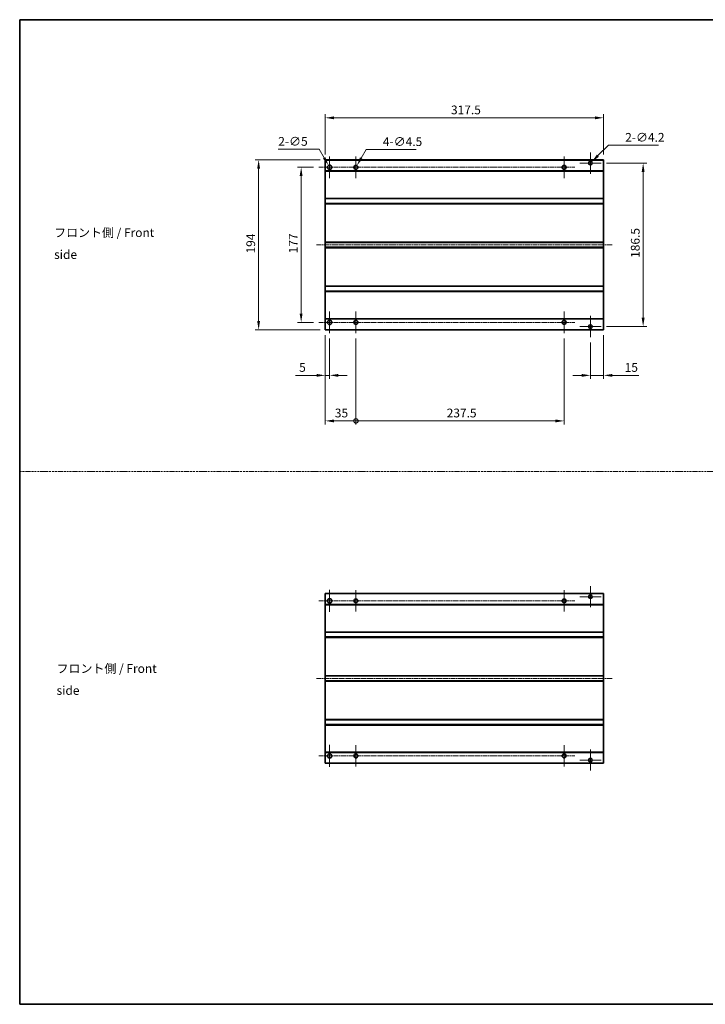
# Model space of a CAD drawing. Units: millimetres. Extents: x 1 to 9259, y 8 to 1272.
# Drawn here: x 4136 to 4918, y 8 to 1132 of the extents above; entities that cross this region are included whole.
import ezdxf

# ---------------------------------------------------------------- set-up
doc = ezdxf.new("R2010")
doc.units = ezdxf.units.MM
doc.linetypes.add('CHAIN', pattern=[0.3543, 0.2362, -0.0295, 0.0591, -0.0295])
doc.linetypes.add('DASH_DOT', pattern=[0.37, 0.24, -0.06, 0.01, -0.06])
for name, color, linetype, lineweight in [('Border (ISO)', 7, 'Continuous', 35), ('Center Mark (ISO)', 131, 'Continuous', 18), ('Centerline (ISO)', 131, 'Continuous', 18), ('Dimension (ISO)', 7, 'Continuous', 18), ('Dimension (ISO) @ 1', 7, 'Continuous', 18), ('Sketch Geometry (ISO)', 7, 'Continuous', 18), ('Symbol (ISO)', 7, 'Continuous', 18), ('Visible (ISO)', 7, 'Continuous', 35), ('Visible Narrow (ISO)', 7, 'Continuous', 25)]:
    doc.layers.add(name, color=color, linetype=linetype, lineweight=lineweight)
doc.styles.add('Note Text (TK)', font='MS PGothic.ttf')
doc.dimstyles.new('Default - Method 1b (TK)', dxfattribs={"dimscale": 3, "dimtxt": 2.5, "dimasz": 2.5, "dimexe": 1, "dimexo": 1.5, "dimgap": 1, "dimtad": 1, "dimtoh": 1, "dimrnd": 1e-08, "dimdsep": 46, "dimtxsty": 'Note Text (TK)', "dimcen": 0.09, "dimdle": 5, "dimclrd": 100, "dimclre": 100, "dimclrt": 7, "dimadec": 1, "dimazin": 1, "dimtfac": 1, "dimtmove": 0, "dimatfit": 3, "dimfxl": 1, "dimtolj": 1, "dimlwd": -1, "dimlwe": -1, "dimarcsym": 0})

# ---------------------------------------------------------------- blocks, each defined once
blk = doc.blocks.new('図面枠 tk図枠')
at = {"layer": 'Border (ISO)'}
for p, q in [((14.5, 289), (405.5, 289)), ((14.5, 289), (14.5, 8)), ((405.5, 289), (405.5, 8)), ((14.5, 8), (405.5, 8))]:
    blk.add_line(p, q, dxfattribs=at)
blk = doc.blocks.new('*D41')
at = {"layer": 'Defpoints', "color": 0}
for p in [(4477.1, 963.5), (4457.1, 786.5), (4477.1, 786.5)]:
    blk.add_point(p, dxfattribs=at)
at = {"layer": 'Dimension (ISO)', "color": 100}
for p, q in [((4471.1, 963.5), (4453.1, 963.5)), ((4457.1, 953.5), (4457.1, 796.5)), ((4471.1, 786.5), (4453.1, 786.5))]:
    blk.add_line(p, q, dxfattribs=at)
for points in [[(4455.4, 953.5), (4458.7, 953.5), (4457.1, 963.5)], [(4455.4, 796.5), (4458.7, 796.5), (4457.1, 786.5)]]:
    blk.add_solid(points, dxfattribs=at)
at = {"layer": 'Dimension (ISO)', "color": 7, "insert": (4448.1, 865.3), "char_height": 10, "attachment_point": 4, "rotation": 90, "style": 'Note Text (TK)'}
blk.add_mtext('\\A1;177', dxfattribs=at)
blk = doc.blocks.new('*D42')
at = {"layer": 'Defpoints', "color": 0}
for p in [(4484.6, 972), (4408.6, 778), (4484.6, 778)]:
    blk.add_point(p, dxfattribs=at)
at = {"layer": 'Dimension (ISO)', "color": 100}
for p, q in [((4478.6, 972), (4404.6, 972)), ((4408.6, 962), (4408.6, 788)), ((4478.6, 778), (4404.6, 778))]:
    blk.add_line(p, q, dxfattribs=at)
for points in [[(4406.9, 962), (4410.2, 962), (4408.6, 972)], [(4406.9, 788), (4410.2, 788), (4408.6, 778)]]:
    blk.add_solid(points, dxfattribs=at)
at = {"layer": 'Dimension (ISO)', "color": 7, "insert": (4399.6, 865.1), "char_height": 10, "attachment_point": 4, "rotation": 90, "style": 'Note Text (TK)'}
blk.add_mtext('\\A1;194', dxfattribs=at)
blk = doc.blocks.new('*D43')
at = {"layer": 'Defpoints', "color": 0}
for p in [(4484.6, 778), (4489.6, 774), (4489.6, 726)]:
    blk.add_point(p, dxfattribs=at)
at = {"layer": 'Dimension (ISO)', "color": 100}
for p, q in [((4484.6, 772), (4484.6, 722)), ((4489.6, 768), (4489.6, 722)), ((4474.6, 726), (4450.8, 726)), ((4489.6, 726), (4484.6, 726)), ((4499.6, 726), (4509.6, 726))]:
    blk.add_line(p, q, dxfattribs=at)
for points in [[(4474.6, 727.6), (4474.6, 724.3), (4484.6, 726)], [(4499.6, 727.6), (4499.6, 724.3), (4489.6, 726)]]:
    blk.add_solid(points, dxfattribs=at)
at = {"layer": 'Dimension (ISO)', "color": 7, "insert": (4454.8, 735), "char_height": 10, "attachment_point": 4, "style": 'Note Text (TK)'}
blk.add_mtext('\\A1;5', dxfattribs=at)
blk = doc.blocks.new('_DotSmall')
at = {"color": 0, "linetype": 'ByBlock', "const_width": 0.5}
blk.add_lwpolyline([(-0.0625, 0, 1), (0.0625, 0, 1)], format="xyb", close=True, dxfattribs=at)
blk = doc.blocks.new('*D44')
at = {"layer": 'Defpoints', "color": 0}
for p in [(4484.6, 778), (4519.6, 774.2), (4519.6, 674)]:
    blk.add_point(p, dxfattribs=at)
at = {"layer": 'Dimension (ISO)', "color": 100}
for p, q in [((4484.6, 772), (4484.6, 670)), ((4519.6, 768.2), (4519.6, 670)), ((4494.6, 674), (4519.6, 674))]:
    blk.add_line(p, q, dxfattribs=at)
blk.add_solid([(4494.6, 675.6), (4494.6, 672.3), (4484.6, 674)], dxfattribs=at)
at = {"layer": 'Dimension (ISO)', "color": 100, "xscale": 10, "yscale": 10, "zscale": 10}
blk.add_blockref('_DotSmall', (4519.6, 674), dxfattribs=at)
at = {"layer": 'Dimension (ISO)', "color": 7, "insert": (4495.5, 683), "char_height": 10, "attachment_point": 4, "style": 'Note Text (TK)'}
blk.add_mtext('\\A1;35', dxfattribs=at)
blk = doc.blocks.new('*D45')
at = {"layer": 'Defpoints', "color": 0}
for p in [(4519.6, 774.2), (4757.1, 774.2), (4757.1, 674)]:
    blk.add_point(p, dxfattribs=at)
at = {"layer": 'Dimension (ISO)', "color": 100}
for p, q in [((4519.6, 768.2), (4519.6, 670)), ((4757.1, 768.2), (4757.1, 670)), ((4519.6, 674), (4747.1, 674))]:
    blk.add_line(p, q, dxfattribs=at)
blk.add_solid([(4747.1, 675.6), (4747.1, 672.3), (4757.1, 674)], dxfattribs=at)
at = {"layer": 'Dimension (ISO)', "color": 100, "xscale": 10, "yscale": 10, "zscale": 10, "rotation": 180}
blk.add_blockref('_DotSmall', (4519.6, 674), dxfattribs=at)
at = {"layer": 'Dimension (ISO)', "color": 7, "insert": (4623.1, 683), "char_height": 10, "attachment_point": 4, "style": 'Note Text (TK)'}
blk.add_mtext('\\A1;237.5', dxfattribs=at)
blk = doc.blocks.new('*D46')
at = {"layer": 'Defpoints', "color": 0}
for p in [(4802.1, 778), (4787.1, 769.6), (4802.1, 726)]:
    blk.add_point(p, dxfattribs=at)
at = {"layer": 'Dimension (ISO)', "color": 100}
for p, q in [((4802.1, 772), (4802.1, 722)), ((4787.1, 763.6), (4787.1, 722)), ((4777.1, 726), (4767.1, 726)), ((4787.1, 726), (4802.1, 726)), ((4812.1, 726), (4842.3, 726))]:
    blk.add_line(p, q, dxfattribs=at)
for points in [[(4777.1, 727.6), (4777.1, 724.3), (4787.1, 726)], [(4812.1, 727.6), (4812.1, 724.3), (4802.1, 726)]]:
    blk.add_solid(points, dxfattribs=at)
at = {"layer": 'Dimension (ISO)', "color": 7, "insert": (4826.1, 735), "char_height": 10, "attachment_point": 4, "style": 'Note Text (TK)'}
blk.add_mtext('\\A1;15', dxfattribs=at)
blk = doc.blocks.new('*D47')
at = {"layer": 'Defpoints', "color": 0}
for p in [(4799.2, 968.2), (4799.2, 781.7), (4847.2, 781.7)]:
    blk.add_point(p, dxfattribs=at)
at = {"layer": 'Dimension (ISO)', "color": 100}
for p, q in [((4805.2, 968.2), (4851.2, 968.2)), ((4847.2, 958.2), (4847.2, 791.7)), ((4805.2, 781.7), (4851.2, 781.7))]:
    blk.add_line(p, q, dxfattribs=at)
for points in [[(4845.5, 958.2), (4848.8, 958.2), (4847.2, 968.2)], [(4845.5, 791.7), (4848.8, 791.7), (4847.2, 781.7)]]:
    blk.add_solid(points, dxfattribs=at)
at = {"layer": 'Dimension (ISO)', "color": 7, "insert": (4838.2, 860.1), "char_height": 10, "attachment_point": 4, "rotation": 90, "style": 'Note Text (TK)'}
blk.add_mtext('\\A1;186.5', dxfattribs=at)
blk = doc.blocks.new('*D48')
at = {"layer": 'Defpoints', "color": 0}
for p in [(4802.1, 1020), (4484.6, 972), (4802.1, 972)]:
    blk.add_point(p, dxfattribs=at)
at = {"layer": 'Dimension (ISO)', "color": 100}
for p, q in [((4484.6, 978), (4484.6, 1024)), ((4802.1, 978), (4802.1, 1024)), ((4494.6, 1020), (4792.1, 1020))]:
    blk.add_line(p, q, dxfattribs=at)
for points in [[(4494.6, 1021.6), (4494.6, 1018.3), (4484.6, 1020)], [(4792.1, 1021.6), (4792.1, 1018.3), (4802.1, 1020)]]:
    blk.add_solid(points, dxfattribs=at)
at = {"layer": 'Dimension (ISO)', "color": 7, "insert": (4628, 1029), "char_height": 10, "attachment_point": 4, "style": 'Note Text (TK)'}
blk.add_mtext('\\A1;317.5', dxfattribs=at)
blk = doc.blocks.new('*D29')
at = {"layer": 'Defpoints', "color": 0}
for p in [(4488.3, 965.6), (4490.8, 961.3)]:
    blk.add_point(p, dxfattribs=at)
at = {"layer": 'Dimension (ISO)', "color": 100}
for p, q in [((4431, 984.1), (4477.6, 984.1)), ((4477.6, 984.1), (4483.3, 974.3)), ((4489.2, 963.5), (4489.9, 963.5)), ((4489.6, 963.1), (4489.6, 963.8))]:
    blk.add_line(p, q, dxfattribs=at)
blk.add_solid([(4484.8, 975.1), (4481.9, 973.5), (4488.3, 965.6)], dxfattribs=at)
at = {"layer": 'Dimension (ISO)', "color": 7, "insert": (4431, 993.1), "char_height": 10, "attachment_point": 4, "style": 'Note Text (TK)'}
blk.add_mtext('\\A1;\\fＭＳ Ｐゴシック|b0|i0;\\H10.0000;2-∅5', dxfattribs=at)
blk = doc.blocks.new('*D30')
at = {"layer": 'Defpoints', "color": 0}
for p in [(4518.4, 961.5), (4520.7, 965.4)]:
    blk.add_point(p, dxfattribs=at)
at = {"layer": 'Dimension (ISO)', "color": 100}
for p, q in [((4531.3, 983.8), (4525.7, 974.1)), ((4588.4, 983.8), (4531.3, 983.8)), ((4519.2, 963.5), (4519.9, 963.5)), ((4519.6, 963.1), (4519.6, 963.8))]:
    blk.add_line(p, q, dxfattribs=at)
blk.add_solid([(4524.2, 974.9), (4527.1, 973.3), (4520.7, 965.4)], dxfattribs=at)
at = {"layer": 'Dimension (ISO)', "color": 7, "insert": (4550.3, 992.8), "char_height": 10, "attachment_point": 4, "style": 'Note Text (TK)'}
blk.add_mtext('\\A1;\\fＭＳ Ｐゴシック|b0|i0;\\H10.0000;4-∅4.5', dxfattribs=at)
blk = doc.blocks.new('*D31')
at = {"layer": 'Defpoints', "color": 0}
for p in [(4785.6, 966.7), (4788.6, 969.7)]:
    blk.add_point(p, dxfattribs=at)
at = {"layer": 'Dimension (ISO)', "color": 100}
for p, q in [((4807.5, 988.7), (4795.6, 976.8)), ((4864.6, 988.7), (4807.5, 988.7)), ((4786.7, 968.2), (4787.4, 968.2)), ((4787.1, 967.9), (4787.1, 968.6))]:
    blk.add_line(p, q, dxfattribs=at)
blk.add_solid([(4794.4, 978), (4796.8, 975.6), (4788.6, 969.7)], dxfattribs=at)
at = {"layer": 'Dimension (ISO)', "color": 7, "insert": (4826.7, 997.7), "char_height": 10, "attachment_point": 4, "style": 'Note Text (TK)'}
blk.add_mtext('\\A1;\\fＭＳ Ｐゴシック|b0|i0;\\H10.0000;2-∅4.2', dxfattribs=at)

msp = doc.modelspace()

# ---------------------------------------------------------------- linework, layer by layer
at = {"layer": 'Center Mark (ISO)', "linetype": 'CHAIN', "ltscale": 6.722705}
for p, q in [((4787.0678, 980.326), (4787.0678, 956.126)), ((4799.1678, 968.226), (4774.9678, 968.226)), ((4787.0678, 793.826), (4787.0678, 769.626)), ((4799.1678, 781.726), (4774.9678, 781.726)), ((4787.0678, 485.4328), (4787.0678, 461.2328)), ((4799.1678, 473.3328), (4774.9678, 473.3328)), ((4787.0678, 298.9328), (4787.0678, 274.7328)), ((4799.1678, 286.8328), (4774.9678, 286.8328))]:
    msp.add_line(p, q, dxfattribs=at)
at = {"layer": 'Center Mark (ISO)', "linetype": 'CHAIN', "ltscale": 6.944946}
for p, q in [((4489.5678, 975.976), (4489.5678, 950.976)), ((4489.5678, 798.976), (4489.5678, 773.976)), ((4489.5678, 481.0828), (4489.5678, 456.0828)), ((4489.5678, 304.0828), (4489.5678, 279.0828))]:
    msp.add_line(p, q, dxfattribs=at)
at = {"layer": 'Center Mark (ISO)', "linetype": 'CHAIN', "ltscale": 6.806046}
for p, q in [((4519.5678, 975.726), (4519.5678, 951.226)), ((4757.0678, 975.726), (4757.0678, 951.226)), ((4519.5678, 798.726), (4519.5678, 774.226)), ((4757.0678, 798.726), (4757.0678, 774.226)), ((4519.5678, 480.8328), (4519.5678, 456.3328)), ((4757.0678, 480.8328), (4757.0678, 456.3328)), ((4519.5678, 303.8328), (4519.5678, 279.3328)), ((4757.0678, 303.8328), (4757.0678, 279.3328))]:
    msp.add_line(p, q, dxfattribs=at)
at = {"layer": 'Centerline (ISO)', "linetype": 'CHAIN', "ltscale": 23.990969}
for p, q in [((4477.0678, 963.476), (4769.3178, 963.476)), ((4474.5678, 874.976), (4812.0678, 874.976)), ((4477.0678, 786.476), (4769.3178, 786.476)), ((4477.0678, 468.5828), (4769.3178, 468.5828)), ((4474.5678, 380.0828), (4812.0678, 380.0828)), ((4477.0678, 291.5828), (4769.3178, 291.5828))]:
    msp.add_line(p, q, dxfattribs=at)
at = {"layer": 'Sketch Geometry (ISO)', "color": 4, "linetype": 'DASH_DOT', "lineweight": 18, "ltscale": 9.032109}
msp.add_line((4136.0642, 616.2041), (5700.0642, 616.2041), dxfattribs=at)
at = {"layer": 'Visible (ISO)'}
for p, q in [((4484.5678, 971.976), (4802.0678, 971.976)), ((4484.5678, 971.676), (4484.5678, 971.976)), ((4484.5678, 971.676), (4484.5678, 959.476)), ((4802.0678, 971.976), (4802.0678, 971.676)), ((4802.0678, 959.476), (4802.0678, 971.676)), ((4484.5678, 958.976), (4484.5678, 959.476)), ((4484.5678, 959.476), (4802.0678, 959.476)), ((4484.5678, 958.976), (4484.5678, 928.226)), ((4802.0678, 959.476), (4802.0678, 958.976)), ((4802.0678, 928.226), (4802.0678, 958.976)), ((4484.5678, 927.726), (4484.5678, 928.226)), ((4484.5678, 927.726), (4484.5678, 922.226)), ((4484.5678, 927.726), (4802.0678, 927.726)), ((4484.5678, 922.226), (4802.0678, 922.226)), ((4484.5678, 921.726), (4484.5678, 922.226)), ((4484.5678, 921.726), (4484.5678, 878.226)), ((4802.0678, 928.226), (4802.0678, 927.726)), ((4802.0678, 922.226), (4802.0678, 927.726)), ((4802.0678, 922.226), (4802.0678, 921.726)), ((4802.0678, 878.226), (4802.0678, 921.726)), ((4484.5678, 877.726), (4484.5678, 878.226)), ((4484.5678, 877.726), (4484.5678, 872.226)), ((4484.5678, 877.726), (4802.0678, 877.726)), ((4802.0678, 878.226), (4802.0678, 877.726)), ((4802.0678, 872.226), (4802.0678, 877.726)), ((4484.5678, 872.226), (4802.0678, 872.226)), ((4484.5678, 871.726), (4484.5678, 872.226)), ((4484.5678, 871.726), (4484.5678, 828.226)), ((4802.0678, 872.226), (4802.0678, 871.726)), ((4802.0678, 828.226), (4802.0678, 871.726)), ((4484.5678, 827.726), (4484.5678, 828.226)), ((4484.5678, 827.726), (4484.5678, 822.226)), ((4484.5678, 827.726), (4802.0678, 827.726)), ((4484.5678, 822.226), (4802.0678, 822.226)), ((4484.5678, 821.726), (4484.5678, 822.226)), ((4484.5678, 821.726), (4484.5678, 790.976)), ((4802.0678, 828.226), (4802.0678, 827.726)), ((4802.0678, 822.226), (4802.0678, 827.726)), ((4802.0678, 822.226), (4802.0678, 821.726)), ((4802.0678, 790.976), (4802.0678, 821.726)), ((4484.5678, 790.476), (4484.5678, 790.976)), ((4484.5678, 790.476), (4484.5678, 778.276)), ((4484.5678, 790.476), (4802.0678, 790.476)), ((4802.0678, 790.976), (4802.0678, 790.476)), ((4802.0678, 778.276), (4802.0678, 790.476)), ((4484.5678, 777.976), (4484.5678, 778.276)), ((4484.5678, 777.976), (4802.0678, 777.976)), ((4802.0678, 778.276), (4802.0678, 777.976)), ((4484.5678, 477.0828), (4802.0678, 477.0828)), ((4484.5678, 476.7828), (4484.5678, 477.0828)), ((4484.5678, 476.7828), (4484.5678, 464.5828)), ((4802.0678, 477.0828), (4802.0678, 476.7828)), ((4802.0678, 464.5828), (4802.0678, 476.7828)), ((4484.5678, 464.0828), (4484.5678, 464.5828)), ((4484.5678, 464.5828), (4802.0678, 464.5828)), ((4484.5678, 464.0828), (4484.5678, 433.3328)), ((4802.0678, 464.5828), (4802.0678, 464.0828)), ((4802.0678, 433.3328), (4802.0678, 464.0828)), ((4484.5678, 432.8328), (4484.5678, 433.3328)), ((4484.5678, 432.8328), (4484.5678, 427.3328)), ((4484.5678, 432.8328), (4802.0678, 432.8328)), ((4484.5678, 427.3328), (4802.0678, 427.3328)), ((4484.5678, 426.8328), (4484.5678, 427.3328)), ((4802.0678, 433.3328), (4802.0678, 432.8328)), ((4802.0678, 427.3328), (4802.0678, 432.8328)), ((4802.0678, 427.3328), (4802.0678, 426.8328)), ((4484.5678, 426.8328), (4484.5678, 383.3328)), ((4802.0678, 383.3328), (4802.0678, 426.8328)), ((4484.5678, 382.8328), (4484.5678, 383.3328)), ((4484.5678, 382.8328), (4484.5678, 377.3328)), ((4484.5678, 382.8328), (4802.0678, 382.8328)), ((4802.0678, 383.3328), (4802.0678, 382.8328)), ((4802.0678, 377.3328), (4802.0678, 382.8328)), ((4484.5678, 377.3328), (4802.0678, 377.3328)), ((4484.5678, 376.8328), (4484.5678, 377.3328)), ((4484.5678, 376.8328), (4484.5678, 333.3328)), ((4802.0678, 377.3328), (4802.0678, 376.8328)), ((4802.0678, 333.3328), (4802.0678, 376.8328)), ((4484.5678, 332.8328), (4484.5678, 333.3328)), ((4484.5678, 332.8328), (4484.5678, 327.3328)), ((4484.5678, 332.8328), (4802.0678, 332.8328)), ((4484.5678, 327.3328), (4802.0678, 327.3328)), ((4484.5678, 326.8328), (4484.5678, 327.3328)), ((4484.5678, 326.8328), (4484.5678, 296.0828)), ((4802.0678, 333.3328), (4802.0678, 332.8328)), ((4802.0678, 327.3328), (4802.0678, 332.8328)), ((4802.0678, 327.3328), (4802.0678, 326.8328)), ((4802.0678, 296.0828), (4802.0678, 326.8328)), ((4484.5678, 295.5828), (4484.5678, 296.0828)), ((4484.5678, 295.5828), (4484.5678, 283.3828)), ((4484.5678, 295.5828), (4802.0678, 295.5828)), ((4802.0678, 296.0828), (4802.0678, 295.5828)), ((4802.0678, 283.3828), (4802.0678, 295.5828)), ((4484.5678, 283.0828), (4484.5678, 283.3828)), ((4484.5678, 283.0828), (4802.0678, 283.0828)), ((4802.0678, 283.3828), (4802.0678, 283.0828))]:
    msp.add_line(p, q, dxfattribs=at)
for centre, radius in [((4787.0678, 968.226), 2.1), ((4489.5678, 963.476), 2.5), ((4519.5678, 963.476), 2.25), ((4757.0678, 963.476), 2.25), ((4489.5678, 786.476), 2.5), ((4519.5678, 786.476), 2.25), ((4757.0678, 786.476), 2.25), ((4787.0678, 781.726), 2.1), ((4787.0678, 473.3328), 2.1), ((4489.5678, 468.5828), 2.5), ((4519.5678, 468.5828), 2.25), ((4757.0678, 468.5828), 2.25), ((4489.5678, 291.5828), 2.5), ((4519.5678, 291.5828), 2.25), ((4757.0678, 291.5828), 2.25), ((4787.0678, 286.8328), 2.1)]:
    msp.add_circle(centre, radius, dxfattribs=at)
at = {"layer": 'Visible Narrow (ISO)'}
for p, q in [((4484.5678, 971.676), (4802.0678, 971.676)), ((4484.5678, 958.976), (4802.0678, 958.976)), ((4484.5678, 928.226), (4802.0678, 928.226)), ((4484.5678, 921.726), (4802.0678, 921.726)), ((4484.5678, 878.226), (4802.0678, 878.226)), ((4484.5678, 871.726), (4802.0678, 871.726)), ((4484.5678, 828.226), (4802.0678, 828.226)), ((4484.5678, 821.726), (4802.0678, 821.726)), ((4484.5678, 790.976), (4802.0678, 790.976)), ((4484.5678, 778.276), (4802.0678, 778.276)), ((4484.5678, 476.7828), (4802.0678, 476.7828)), ((4484.5678, 464.0828), (4802.0678, 464.0828)), ((4484.5678, 433.3328), (4802.0678, 433.3328)), ((4484.5678, 426.8328), (4802.0678, 426.8328)), ((4484.5678, 383.3328), (4802.0678, 383.3328)), ((4484.5678, 376.8328), (4802.0678, 376.8328)), ((4484.5678, 333.3328), (4802.0678, 333.3328)), ((4484.5678, 326.8328), (4802.0678, 326.8328)), ((4484.5678, 296.0828), (4802.0678, 296.0828)), ((4484.5678, 283.3828), (4802.0678, 283.3828))]:
    msp.add_line(p, q, dxfattribs=at)

# ---------------------------------------------------------------- block references
at = {"xscale": 4, "yscale": 4, "zscale": 4}
msp.add_blockref('図面枠 tk図枠', (4078.0641, -24.0055), dxfattribs=at)

# ---------------------------------------------------------------- texts
at = {"layer": 'Symbol (ISO)', "color": 7, "char_height": 10, "width": 142.51462, "attachment_point": 4, "line_spacing_factor": 1.5, "style": 'Note Text (TK)'}
for insert in [(4175.3289, 876.4137), (4178.092, 378.7872)]:
    msp.add_mtext('{\\fＭＳ Ｐゴシック|b0|i0;フロント側 / Front side}', dxfattribs=dict(at, insert=insert))

# ---------------------------------------------------------------- dimensions: what is measured, and where the dimension line sits
at = {"layer": 'Dimension (ISO) @ 1', "color": 100}
for base, p1, p2, angle, override, picture, middle in [((4802.0678, 1019.976), (4484.5678, 971.976), (4802.0678, 971.976), 180, {"dimscale": 1, "dimtxt": 10, "dimasz": 10, "dimexe": 4, "dimexo": 6, "dimgap": 4, "dimtoh": 0, "dimdec": 2, "dimcen": 0.36, "dimtol": 0, "dimlim": 0, "dimtp": 0, "dimtm": 0, "dimtdec": 2, "dimtix": 0, "dimtofl": 0, "dimtmove": 0, "dimatfit": 1}, '*D48', (4643.3178, 1019.976)), ((4408.5678, 777.976), (4484.5678, 971.976), (4484.5678, 777.976), 270, {"dimscale": 1, "dimtxt": 10, "dimasz": 10, "dimexe": 4, "dimexo": 6, "dimgap": 4, "dimtoh": 0, "dimdec": 2, "dimcen": 0.36, "dimtol": 0, "dimlim": 0, "dimtp": 0, "dimtm": 0, "dimtdec": 2, "dimtix": 0, "dimtofl": 0, "dimtmove": 0, "dimatfit": 1}, '*D42', (4408.5678, 874.976)), ((4847.1678, 781.726), (4799.1678, 968.226), (4799.1678, 781.726), 90, {"dimscale": 1, "dimtxt": 10, "dimasz": 10, "dimexe": 4, "dimexo": 6, "dimgap": 4, "dimtoh": 0, "dimdec": 2, "dimcen": 0.36, "dimtol": 0, "dimlim": 0, "dimtp": 0, "dimtm": 0, "dimtdec": 2, "dimtix": 0, "dimtofl": 0, "dimtmove": 0, "dimatfit": 1}, '*D47', (4847.1678, 874.976)), ((4457.0678, 786.476), (4477.0678, 963.476), (4477.0678, 786.476), 270, {"dimscale": 1, "dimtxt": 10, "dimasz": 10, "dimexe": 4, "dimexo": 6, "dimgap": 4, "dimtoh": 0, "dimdec": 2, "dimcen": 0.36, "dimtol": 0, "dimlim": 0, "dimtp": 0, "dimtm": 0, "dimtdec": 2, "dimtix": 0, "dimtofl": 0, "dimtmove": 0, "dimatfit": 1}, '*D41', (4457.0678, 874.976)), ((4489.5678, 725.976), (4484.5678, 777.976), (4489.5678, 773.976), 180, {"dimscale": 1, "dimtxt": 10, "dimasz": 10, "dimexe": 4, "dimexo": 6, "dimgap": 4, "dimtoh": 0, "dimdec": 2, "dimcen": 0.36, "dimtol": 0, "dimlim": 0, "dimtp": 0, "dimtm": 0, "dimtdec": 2, "dimtix": 0, "dimtofl": 1, "dimtmove": 0, "dimatfit": 1}, '*D43', (4457.6701, 725.976)), ((4519.5678, 673.976), (4484.5678, 777.976), (4519.5678, 774.226), 180, {"dimscale": 1, "dimtxt": 10, "dimasz": 10, "dimexe": 4, "dimexo": 6, "dimgap": 4, "dimtoh": 0, "dimdec": 2, "dimblk2": 'DotSmall', "dimsah": 1, "dimcen": 0.36, "dimdle": 0, "dimtol": 0, "dimlim": 0, "dimtp": 0, "dimtm": 0, "dimtdec": 2, "dimtix": 0, "dimtofl": 0, "dimtmove": 0, "dimatfit": 1}, '*D44', (4502.0278, 673.976)), ((4802.0678, 725.976), (4787.0678, 769.626), (4802.0678, 777.976), 180, {"dimscale": 1, "dimtxt": 10, "dimasz": 10, "dimexe": 4, "dimexo": 6, "dimgap": 4, "dimtoh": 0, "dimdec": 2, "dimcen": 0.36, "dimtol": 0, "dimlim": 0, "dimtp": 0, "dimtm": 0, "dimtdec": 2, "dimtix": 0, "dimtofl": 1, "dimtmove": 0, "dimatfit": 1}, '*D46', (4832.2042, 725.976)), ((4757.0678, 673.976), (4519.5678, 774.226), (4757.0678, 774.226), 180, {"dimscale": 1, "dimtxt": 10, "dimasz": 10, "dimexe": 4, "dimexo": 6, "dimgap": 4, "dimtoh": 0, "dimdec": 2, "dimblk1": 'DotSmall', "dimsah": 1, "dimcen": 0.36, "dimdle": 0, "dimtol": 0, "dimlim": 0, "dimtp": 0, "dimtm": 0, "dimtdec": 2, "dimtix": 0, "dimtofl": 0, "dimtmove": 0, "dimatfit": 1}, '*D45', (4638.3578, 673.976))]:
    dim = msp.add_linear_dim(base=base, p1=p1, p2=p2, angle=angle, dimstyle='Default - Method 1b (TK)', override=override, dxfattribs=at)
    dim.commit()
    dim.dimension.update_dxf_attribs({"geometry": picture, "text_midpoint": middle, "dimtype": 128})
for p1, p2, text, picture, middle in [((4785.5829, 966.7411), (4788.5527, 969.711), '\\fＭＳ Ｐゴシック|b0|i0;\\H10.0000;2-<>', '*D31', (4845.641, 988.7047)), ((4490.8178, 961.311), (4488.3178, 965.6411), '\\fＭＳ Ｐゴシック|b0|i0;\\H10.0000;2-<>', '*D29', (4444.8098, 984.1336)), ((4518.4428, 961.5275), (4520.6928, 965.4246), '\\fＭＳ Ｐゴシック|b0|i0;\\H10.0000;4-<>', '*D30', (4569.3728, 983.7592))]:
    dim = msp.add_diameter_dim_2p(p1=p1, p2=p2, text=text, dimstyle='Default - Method 1b (TK)', override={"dimscale": 1, "dimtxt": 10, "dimasz": 10, "dimexe": 4, "dimexo": 6, "dimgap": 4, "dimtih": 1, "dimdec": 2, "dimlfac": 1, "dimcen": 0.36, "dimtol": 0, "dimlim": 0, "dimtp": 0, "dimtm": 0, "dimtdec": 2, "dimtix": 0, "dimtofl": 0, "dimtmove": 0, "dimatfit": 3}, dxfattribs=at)
    dim.commit()
    dim.dimension.update_dxf_attribs({"geometry": picture, "text_midpoint": middle, "dimtype": 131})

doc.saveas('drawing.dxf')
